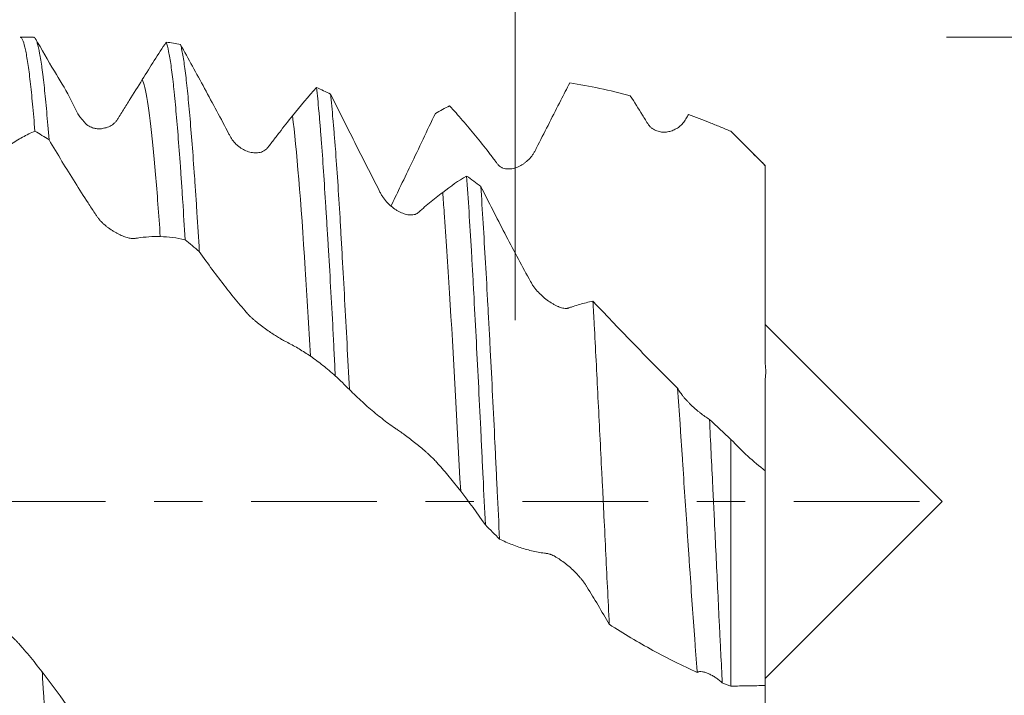
# Model space of a CAD drawing. Units: millimetres. Extents: x -24 to 88, y -82 to 26.
# Drawn here: x 59 to 68, y -2 to 4 of the extents above; entities that cross this region are included whole.
import ezdxf

# ---------------------------------------------------------------- set-up
doc = ezdxf.new("R2010")
doc.units = ezdxf.units.MM
doc.linetypes.add('CENTER', pattern=[47.5, 22, -8.5, 8.5, -8.5])
for name, color, linetype in [('1', 4, 'Continuous'), ('2', 7, 'Continuous'), ('SK2', 7, 'Continuous'), ('SK4', 2, 'CENTER')]:
    doc.layers.add(name, color=color, linetype=linetype)
doc.styles.add('iso_b_vert', font='simplex.shx')
doc.dimstyles.get("Standard").update_dxf_attribs({"dimtxt": 0.18, "dimasz": 0.18, "dimexe": 0.18, "dimexo": 0.0625, "dimgap": 0.09, "dimtad": 1, "dimzin": 0, "dimdsep": 52, "dimtxsty": 'Standard', "dimcen": 0.09, "dimadec": 0, "dimazin": 0, "dimtfac": 1, "dimtdec": 4, "dimtofl": 0, "dimtmove": 0, "dimatfit": 3, "dimfxl": 1, "dimtolj": 1, "dimtzin": 0, "dimarcsym": 0})

# ---------------------------------------------------------------- blocks, each defined once
blk = doc.blocks.new('_U0')
at = {"layer": '2', "lineweight": 13}
for p, q in [((85.5, -4.064208), (85.5, 18.319008)), ((67.5875, 4.064208), (87.5, 4.064208)), ((67.5875, -4.064208), (87.5, -4.064208))]:
    blk.add_line(p, q, dxfattribs=at)
at = {"layer": '2', "lineweight": 18}
for points in [[(85.5, 4.064208), (85.960784, 0.56421), (85.039216, 0.564207)], [(85.5, -4.064208), (85.039216, -0.56421), (85.960784, -0.564207)]]:
    blk.add_solid(points, dxfattribs=at)
at = {"layer": '2', "lineweight": 18, "insert": (84.908886, 14.199208), "char_height": 3, "attachment_point": 7, "rotation": 90, "line_spacing_factor": 1.084337, "style": 'iso_b_vert'}
blk.add_mtext('\\W0.7203;M8', dxfattribs=at)
blk = doc.blocks.new('_U1')
at = {"layer": 'SK2', "lineweight": 13}
for p, q in [((63.81, 1.5875), (63.81, 15.890393)), ((66, 5.651708), (66, 15.890393)), ((73.5, 13.890393), (56.31, 13.890393))]:
    blk.add_line(p, q, dxfattribs=at)
at = {"layer": 'SK2', "lineweight": 18}
for points in [[(63.81, 13.890393), (60.310002, 13.429609), (60.309998, 14.351177)], [(66, 13.890393), (69.499998, 14.351177), (69.500002, 13.429609)]]:
    blk.add_solid(points, dxfattribs=at)
at = {"layer": 'SK2', "lineweight": 18, "attachment_point": 7, "line_spacing_factor": 1.084337, "style": 'iso_b_vert'}
for s, insert, char_height in [('\\W0.6662;2.19', (61.918486, 21.775507), 3), ("\\W0.6844;'E'", (61.944986, 14.673026), 3.5)]:
    blk.add_mtext(s, dxfattribs=dict(at, insert=insert, char_height=char_height))
blk = doc.blocks.new('_U4')
at = {"layer": '2', "lineweight": 13}
for p, q in [((36.25, -1.5875), (36.25, -24.564208)), ((66, -5.651708), (66, -24.564208)), ((66, -22.564208), (36.25, -22.564208))]:
    blk.add_line(p, q, dxfattribs=at)
at = {"layer": '2', "lineweight": 18}
for points in [[(36.25, -22.564208), (39.749998, -22.103425), (39.750002, -23.024992)], [(66, -22.564208), (62.500002, -23.024992), (62.499998, -22.103425)]]:
    blk.add_solid(points, dxfattribs=at)
at = {"layer": '2', "lineweight": 18, "insert": (47.763544, -21.679094), "char_height": 3, "attachment_point": 7, "line_spacing_factor": 1.084337, "style": 'iso_b_vert'}
blk.add_mtext('\\W0.7346;29.8', dxfattribs=at)

msp = doc.modelspace()

# ---------------------------------------------------------------- linework, layer by layer
at = {"layer": '1', "lineweight": 18}
for p, q in [((59.5963, 4.0642), (59.4785, 4.0642)), ((66, 2.9405), (66, 2.9383)), ((67.55, 0), (66, 1.55)), ((66, -1.55), (67.55, 0))]:
    msp.add_line(p, q, dxfattribs=at)
for points, knots in [([(59.4785, 4.0642), (59.4803, 4.0642), (59.4821, 4.0637), (59.4907, 4.0588), (59.4975, 4.0476), (59.511, 4.0112), (59.5179, 3.9859), (59.5316, 3.9213), (59.5386, 3.8819), (59.549, 3.8118), (59.5525, 3.7868), (59.5594, 3.7335), (59.5629, 3.7053), (59.5731, 3.616), (59.5868, 3.4843), (59.6004, 3.3276), (59.6073, 3.2429)], [0, 0, 0, 0, 0.042473, 0.042473, 0.202061, 0.202061, 0.361648, 0.361648, 0.521236, 0.521236, 0.60103, 0.60103, 0.680824, 0.680824, 0.840412, 1, 1, 1, 1]), ([(59.7311, 3.1664), (59.7242, 3.2542), (59.7105, 3.4176), (59.6967, 3.5571), (59.6864, 3.6525), (59.683, 3.6828), (59.6778, 3.7259), (59.6761, 3.7399), (59.6727, 3.7669), (59.671, 3.78), (59.6624, 3.8431), (59.6557, 3.8865), (59.6421, 3.9594), (59.6353, 3.9888), (59.625, 4.0225), (59.6216, 4.032), (59.6165, 4.0436), (59.6148, 4.047), (59.6113, 4.0529), (59.6096, 4.0554), (59.6041, 4.0619), (59.6003, 4.0642), (59.5964, 4.0642)], [0, 0, 0, 0, 0.152549, 0.305098, 0.305098, 0.381373, 0.381373, 0.41951, 0.41951, 0.457647, 0.457647, 0.610196, 0.610196, 0.762745, 0.762745, 0.83902, 0.83902, 0.877157, 0.877157, 0.915294, 0.915294, 1, 1, 1, 1]), ([(60.213, 3.2697), (60.2097, 3.2681), (60.1903, 3.2595), (60.1558, 3.2614), (60.1188, 3.2679), (60.0778, 3.2846), (59.9897, 3.361), (59.9162, 3.5451), (59.7643, 3.7842), (59.6663, 3.9584), (59.6102, 4.0547)], [0, 0, 0, 0, 0.010432, 0.062819, 0.097433, 0.140204, 0.194122, 0.4378, 0.686545, 1, 1, 1, 1]), ([(60.7574, 4.0213), (60.7642, 4.0009), (60.7711, 3.9734), (60.7848, 3.9047), (60.7917, 3.8635), (60.8054, 3.7674), (60.8123, 3.7125), (60.8209, 3.6351), (60.8226, 3.6192), (60.826, 3.5865), (60.8312, 3.5364), (60.8363, 3.483), (60.8465, 3.3718), (60.8532, 3.2919), (60.8668, 3.1207), (60.8737, 3.0293), (60.8824, 2.9079), (60.8842, 2.8832), (60.8876, 2.8331), (60.8894, 2.8077), (60.8946, 2.7305), (60.898, 2.678), (60.9083, 2.5175), (60.915, 2.4064), (60.9218, 2.2913)], [0, 0, 0, 0, 0.125, 0.125, 0.25, 0.25, 0.375, 0.375, 0.40625, 0.40625, 0.4375, 0.5, 0.5, 0.625, 0.625, 0.75, 0.75, 0.78125, 0.78125, 0.8125, 0.8125, 0.875, 0.875, 1, 1, 1, 1]), ([(60.8812, 4.0014), (60.9159, 3.9381), (60.9511, 3.8744), (61.0215, 3.7459), (61.0568, 3.681), (61.1277, 3.5503), (61.1633, 3.4843), (61.2346, 3.3512), (61.2704, 3.284), (61.3106, 3.2078), (61.3151, 3.1993), (61.3244, 3.1828), (61.3294, 3.1746), (61.3453, 3.1516), (61.363, 3.1313), (61.3829, 3.1142), (61.3965, 3.1034), (61.4035, 3.0983), (61.4247, 3.0843), (61.4393, 3.0763), (61.4618, 3.0666), (61.4694, 3.0637), (61.4847, 3.0589), (61.4923, 3.057), (61.5151, 3.0524), (61.5303, 3.051), (61.553, 3.0517), (61.5605, 3.0524), (61.5754, 3.0548), (61.5827, 3.0566), (61.5969, 3.0613), (61.6038, 3.0643), (61.6171, 3.0715), (61.6235, 3.0758), (61.6323, 3.0832), (61.6379, 3.0885), (61.643, 3.0946), (61.6505, 3.1039), (61.6554, 3.1103), (61.6701, 3.1293), (61.6993, 3.1674), (61.728, 3.2052), (61.7855, 3.2798), (61.8239, 3.3281), (61.8619, 3.3754)], [0, 0, 0, 0, 0.125, 0.125, 0.25, 0.25, 0.375, 0.375, 0.5, 0.5, 0.515625, 0.515625, 0.53125, 0.53125, 0.5625, 0.578125, 0.578125, 0.59375, 0.59375, 0.625, 0.625, 0.640625, 0.640625, 0.65625, 0.65625, 0.6875, 0.6875, 0.703125, 0.703125, 0.71875, 0.71875, 0.734375, 0.734375, 0.75, 0.75, 0.757812, 0.765625, 0.765625, 0.78125, 0.78125, 0.8125, 0.875, 0.875, 1, 1, 1, 1]), ([(61.0461, 2.1872), (61.0395, 2.3046), (61.0326, 2.4185), (61.0239, 2.5562), (61.0221, 2.5836), (61.0186, 2.6377), (61.0133, 2.7177), (61.008, 2.7946), (60.9974, 2.9444), (60.9904, 3.0387), (60.9765, 3.2165), (60.9696, 3.3), (60.9593, 3.417), (60.9559, 3.4546), (60.9492, 3.5269), (60.9458, 3.5613), (60.9358, 3.6595), (60.9292, 3.7181), (60.916, 3.8222), (60.9093, 3.8675), (60.8989, 3.9254), (60.8954, 3.943), (60.8883, 3.9748), (60.8847, 3.989), (60.8812, 4.0014)], [0, 0, 0, 0, 0.125, 0.125, 0.15625, 0.15625, 0.1875, 0.25, 0.25, 0.375, 0.375, 0.5, 0.5, 0.5625, 0.5625, 0.625, 0.625, 0.75, 0.75, 0.875, 0.875, 0.9375, 0.9375, 1, 1, 1, 1]), ([(60.2122, 3.2675), (60.2186, 3.2687), (60.225, 3.2702), (60.2464, 3.2765), (60.2615, 3.2828), (60.2827, 3.2956), (60.2896, 3.3005), (60.3029, 3.3114), (60.3093, 3.3174), (60.318, 3.3274), (60.3208, 3.3309), (60.3262, 3.3381), (60.3287, 3.3419), (60.3362, 3.3535), (60.3411, 3.3613), (60.3558, 3.3847), (60.3849, 3.4316), (60.4137, 3.4785), (60.4711, 3.5716), (60.5094, 3.6328), (60.5474, 3.6933)], [0, 0, 0, 0, 0.040538, 0.040538, 0.136484, 0.136484, 0.184457, 0.184457, 0.23243, 0.23243, 0.256417, 0.256417, 0.280403, 0.280403, 0.328376, 0.328376, 0.424323, 0.616215, 0.616215, 1, 1, 1, 1]), ([(62.0722, 3.6241), (62.0792, 3.561), (62.0861, 3.4914), (62.0948, 3.3962), (62.0965, 3.3767), (62.1, 3.3369), (62.1017, 3.3166), (62.1068, 3.2547), (62.1102, 3.2122), (62.1203, 3.0806), (62.1336, 2.8948), (62.1468, 2.6886), (62.157, 2.5263), (62.1604, 2.4708), (62.1656, 2.3857), (62.1673, 2.357), (62.1708, 2.2992), (62.1726, 2.2701), (62.1814, 2.1236), (62.1886, 2.0032), (62.2027, 1.756), (62.2095, 1.6293), (62.2196, 1.4344), (62.2229, 1.3687), (62.2279, 1.2688), (62.2296, 1.2353), (62.233, 1.1679), (62.2347, 1.134), (62.2364, 1.1001)], [0, 0, 0, 0, 0.125, 0.125, 0.15625, 0.15625, 0.1875, 0.1875, 0.25, 0.25, 0.375, 0.5, 0.5, 0.5625, 0.5625, 0.59375, 0.59375, 0.625, 0.625, 0.75, 0.75, 0.875, 0.875, 0.9375, 0.9375, 0.96875, 0.96875, 1, 1, 1, 1]), ([(62.3602, 0.9798), (62.3532, 1.1165), (62.3463, 1.2505), (62.3324, 1.513), (62.3255, 1.6415), (62.3117, 1.893), (62.3048, 2.0161), (62.2962, 2.1663), (62.2945, 2.1962), (62.2911, 2.2552), (62.2861, 2.3427), (62.2811, 2.4275), (62.2712, 2.5935), (62.2646, 2.6994), (62.2511, 2.9016), (62.2442, 2.9979), (62.2355, 3.1122), (62.2337, 3.1347), (62.2302, 3.1792), (62.2284, 3.2011), (62.2231, 3.2656), (62.2196, 3.3069), (62.2091, 3.4261), (62.2021, 3.4993), (62.1952, 3.5661)], [0, 0, 0, 0, 0.125, 0.125, 0.25, 0.25, 0.375, 0.375, 0.40625, 0.40625, 0.4375, 0.5, 0.5, 0.625, 0.625, 0.75, 0.75, 0.78125, 0.78125, 0.8125, 0.8125, 0.875, 0.875, 1, 1, 1, 1]), ([(62.1952, 3.5661), (62.23, 3.4959), (62.2651, 3.4255), (62.3356, 3.2847), (62.371, 3.2143), (62.4421, 3.0732), (62.4778, 3.0026), (62.5493, 2.8616), (62.5851, 2.7911), (62.6255, 2.7119), (62.6299, 2.7031), (62.6394, 2.6857), (62.6444, 2.6771), (62.6603, 2.6523), (62.6722, 2.6372), (62.6914, 2.6161), (62.698, 2.6093), (62.7117, 2.5962), (62.7187, 2.59), (62.74, 2.5721), (62.7546, 2.5613), (62.7771, 2.5471), (62.7847, 2.5426), (62.8, 2.5345), (62.8076, 2.5308), (62.8305, 2.5211), (62.8456, 2.5161), (62.8682, 2.5109), (62.8758, 2.5096), (62.8907, 2.508), (62.8979, 2.5077), (62.9121, 2.5082), (62.9189, 2.509), (62.9322, 2.512), (62.9386, 2.5141), (62.9473, 2.5183), (62.9501, 2.5199), (62.9554, 2.5235), (62.958, 2.5255), (62.9655, 2.5316), (62.9703, 2.5359), (62.985, 2.5485), (63.0141, 2.5736), (63.0428, 2.5984), (63.1002, 2.6466), (63.1385, 2.6768), (63.1765, 2.7057)], [0, 0, 0, 0, 0.125, 0.125, 0.25, 0.25, 0.375, 0.375, 0.5, 0.5, 0.515625, 0.515625, 0.53125, 0.53125, 0.5625, 0.5625, 0.578125, 0.578125, 0.59375, 0.59375, 0.625, 0.625, 0.640625, 0.640625, 0.65625, 0.65625, 0.6875, 0.6875, 0.703125, 0.703125, 0.71875, 0.71875, 0.734375, 0.734375, 0.75, 0.75, 0.757813, 0.757813, 0.765625, 0.765625, 0.78125, 0.78125, 0.8125, 0.875, 0.875, 1, 1, 1, 1]), ([(65.3283, 3.3876), (65.3205, 3.3745), (65.3128, 3.3615), (65.301, 3.3419), (65.2971, 3.3354), (65.2887, 3.3229), (65.2842, 3.317), (65.2746, 3.3057), (65.2695, 3.3004), (65.2591, 3.2904), (65.2537, 3.2857), (65.2371, 3.2725), (65.2253, 3.265), (65.2068, 3.2553), (65.2004, 3.2523), (65.1876, 3.247), (65.1812, 3.2446), (65.1615, 3.2384), (65.1481, 3.2355), (65.1275, 3.2332), (65.1205, 3.2329), (65.1066, 3.2329), (65.0996, 3.2333), (65.0787, 3.2357), (65.0649, 3.2388), (65.0443, 3.2461), (65.0375, 3.249), (65.0243, 3.2557), (65.0179, 3.2595), (65.0054, 3.2685), (64.9994, 3.2736), (64.9882, 3.2849), (64.983, 3.2911), (64.9734, 3.3044), (64.9689, 3.3115), (64.96, 3.3258), (64.9557, 3.333), (64.9424, 3.3544), (64.9336, 3.3687), (64.8896, 3.4396), (64.8543, 3.4957), (64.819, 3.551)], [0, 0, 0, 0, 0.0625, 0.0625, 0.09375, 0.09375, 0.125, 0.125, 0.15625, 0.15625, 0.1875, 0.1875, 0.25, 0.25, 0.28125, 0.28125, 0.3125, 0.3125, 0.375, 0.375, 0.40625, 0.40625, 0.4375, 0.4375, 0.5, 0.5, 0.53125, 0.53125, 0.5625, 0.5625, 0.59375, 0.59375, 0.625, 0.625, 0.65625, 0.65625, 0.6875, 0.6875, 0.75, 0.75, 1, 1, 1, 1]), ([(64.2104, 3.512), (64.1773, 3.4474), (64.1441, 3.3824), (64.0777, 3.2514), (64.0445, 3.1854), (64.0065, 3.1111), (64.0023, 3.1029), (63.9938, 3.0864), (63.9895, 3.0781), (63.9809, 3.0617), (63.9764, 3.0537), (63.9666, 3.0382), (63.9613, 3.0307), (63.9448, 3.0094), (63.9329, 2.9964), (63.914, 2.9789), (63.9075, 2.9733), (63.8942, 2.9628), (63.8873, 2.9578), (63.8664, 2.9439), (63.8522, 2.9359), (63.8302, 2.926), (63.8229, 2.9231), (63.8079, 2.9181), (63.8002, 2.9161), (63.7775, 2.9113), (63.7624, 2.9098), (63.7399, 2.9106), (63.7324, 2.9114), (63.7178, 2.914), (63.7106, 2.9159), (63.7002, 2.9198), (63.6968, 2.9213), (63.6901, 2.9246), (63.6868, 2.9265), (63.6773, 2.9327), (63.6715, 2.9376), (63.6608, 2.9488), (63.6559, 2.955), (63.6462, 2.9677), (63.6415, 2.9741), (63.6176, 3.006), (63.5984, 3.0311), (63.5409, 3.1053), (63.5026, 3.1534), (63.4261, 3.2467), (63.388, 3.2919), (63.3121, 3.3798), (63.2743, 3.4223), (63.2368, 3.464)], [0, 0, 0, 0, 0.125, 0.125, 0.25, 0.25, 0.265625, 0.265625, 0.28125, 0.28125, 0.296875, 0.296875, 0.3125, 0.3125, 0.34375, 0.34375, 0.359375, 0.359375, 0.375, 0.375, 0.40625, 0.40625, 0.421875, 0.421875, 0.4375, 0.4375, 0.46875, 0.46875, 0.484375, 0.484375, 0.5, 0.5, 0.507812, 0.507812, 0.515625, 0.515625, 0.53125, 0.53125, 0.546875, 0.546875, 0.5625, 0.5625, 0.625, 0.625, 0.75, 0.75, 0.875, 0.875, 1, 1, 1, 1]), ([(63.113, 3.3973), (63.0767, 3.3219), (63.0406, 3.246), (62.9683, 3.0942), (62.9322, 3.0182), (62.8957, 2.9422)], [0, 0, 0, 0, 0.5, 0.5, 1, 1, 1, 1]), ([(65.7, 3.2401), (65.6688, 3.2533), (65.6375, 3.2664), (65.5752, 3.292), (65.5442, 3.3046), (65.4513, 3.3415), (65.3896, 3.365), (65.3283, 3.3876)], [0, 0, 0, 0, 0.25, 0.25, 0.5, 0.5, 1, 1, 1, 1]), ([(59.6073, 3.2429), (59.571, 3.2267), (59.5349, 3.2085), (59.4626, 3.1685), (59.4264, 3.1466), (59.39, 3.1233)], [0, 0, 0, 0, 0.5, 0.5, 1, 1, 1, 1]), ([(66, 2.9383), (65.9507, 2.9887), (65.9011, 3.039), (65.8011, 3.1396), (65.7507, 3.1898), (65.7, 3.2401)], [0, 0, 0, 0, 0.5, 0.5, 1, 1, 1, 1]), ([(60.7046, 2.3184), (60.6716, 2.3193), (60.6383, 2.3187), (60.5718, 2.3144), (60.5386, 2.3105), (60.5006, 2.3052), (60.4963, 2.3046), (60.4878, 2.3034), (60.4836, 2.3027), (60.4749, 2.3016), (60.4704, 2.3012), (60.4605, 2.3013), (60.4552, 2.3018), (60.4386, 2.304), (60.4208, 2.308), (60.4012, 2.3145), (60.3879, 2.3193), (60.381, 2.3219), (60.3601, 2.3305), (60.3458, 2.3371), (60.3239, 2.3485), (60.3165, 2.3525), (60.3015, 2.3611), (60.2939, 2.3657), (60.2711, 2.3802), (60.2561, 2.3907), (60.2336, 2.4079), (60.2262, 2.414), (60.2116, 2.4264), (60.2044, 2.4328), (60.1941, 2.4428), (60.1907, 2.4462), (60.184, 2.453), (60.1807, 2.4566), (60.1713, 2.4671), (60.1655, 2.4742), (60.1548, 2.4886), (60.1499, 2.4958), (60.1403, 2.5103), (60.1355, 2.5175), (60.1116, 2.5538), (60.0925, 2.5831), (60.035, 2.6717), (59.9967, 2.7318), (59.9203, 2.8534), (59.8823, 2.9149), (59.8064, 3.0396), (59.7685, 3.1026), (59.7311, 3.1664)], [0, 0, 0, 0, 0.125, 0.125, 0.25, 0.25, 0.265625, 0.265625, 0.28125, 0.28125, 0.296875, 0.296875, 0.3125, 0.3125, 0.34375, 0.359375, 0.359375, 0.375, 0.375, 0.40625, 0.40625, 0.421875, 0.421875, 0.4375, 0.4375, 0.46875, 0.46875, 0.484375, 0.484375, 0.5, 0.5, 0.507813, 0.507813, 0.515625, 0.515625, 0.53125, 0.53125, 0.546875, 0.546875, 0.5625, 0.5625, 0.625, 0.625, 0.75, 0.75, 0.875, 0.875, 1, 1, 1, 1]), ([(62.8957, 2.9422), (62.8636, 2.8752), (62.8314, 2.8083), (62.7741, 2.6896), (62.7492, 2.6379), (62.724, 2.5862)], [0, 0, 0, 0, 0.563975, 0.563975, 1, 1, 1, 1]), ([(66, 1.2034), (66, 1.2614), (66, 1.3211), (66, 1.4437), (66, 1.5695), (66, 1.7017), (66, 1.8032), (66, 1.8375), (66, 1.8894), (66, 1.9068), (66, 1.942), (66, 1.9598), (66, 2.0496), (66, 2.1245), (66, 2.2411), (66, 2.2807), (66, 2.3614), (66, 2.402), (66, 2.5242), (66, 2.6063), (66, 2.7304), (66, 2.772), (66, 2.8345), (66, 2.8555), (66, 2.897), (66, 2.9177), (66, 2.9383)], [0, 0, 0, 0, 0.125, 0.125, 0.25, 0.375, 0.375, 0.4375, 0.4375, 0.46875, 0.46875, 0.5, 0.5, 0.625, 0.625, 0.6875, 0.6875, 0.75, 0.75, 0.875, 0.875, 0.9375, 0.9375, 0.96875, 0.96875, 1, 1, 1, 1]), ([(63.3859, 2.8489), (63.3928, 2.7487), (63.3999, 2.644), (63.414, 2.4259), (63.421, 2.3124), (63.4314, 2.1355), (63.4348, 2.0754), (63.4416, 1.953), (63.4451, 1.8905), (63.4553, 1.7016), (63.462, 1.5733), (63.4755, 1.3121), (63.4822, 1.1793), (63.4958, 0.9091), (63.5026, 0.7717), (63.5112, 0.597), (63.5129, 0.562), (63.5164, 0.492), (63.5215, 0.3872), (63.5266, 0.2824), (63.5369, 0.0728), (63.5438, -0.0667), (63.5507, -0.2062)], [0, 0, 0, 0, 0.125, 0.125, 0.25, 0.25, 0.3125, 0.3125, 0.375, 0.375, 0.5, 0.5, 0.625, 0.625, 0.75, 0.75, 0.78125, 0.78125, 0.8125, 0.875, 0.875, 1, 1, 1, 1]), ([(63.5103, 2.7585), (63.5448, 2.6893), (63.5796, 2.6204), (63.6496, 2.4835), (63.6847, 2.4154), (63.7551, 2.2803), (63.7904, 2.2133), (63.8612, 2.0803), (63.8967, 2.0143), (63.9411, 1.9327), (63.9498, 1.9163), (63.9652, 1.8922), (63.9707, 1.8842), (63.9825, 1.8684), (63.9887, 1.8606), (64.0079, 1.8381), (64.0214, 1.8238), (64.0498, 1.7966), (64.0647, 1.7836), (64.0947, 1.7597), (64.11, 1.7488), (64.1332, 1.734), (64.1411, 1.7294), (64.1566, 1.7207), (64.1643, 1.7167), (64.1796, 1.7094), (64.1871, 1.706), (64.2021, 1.7001), (64.2096, 1.6975), (64.2241, 1.6934), (64.231, 1.6918), (64.2445, 1.6897), (64.251, 1.6892), (64.2601, 1.6895), (64.263, 1.6898), (64.2685, 1.6907), (64.2711, 1.6913), (64.2762, 1.6928), (64.2787, 1.6936), (64.2836, 1.6953), (64.2959, 1.6993), (64.3277, 1.7097), (64.3566, 1.7188), (64.4143, 1.7355), (64.4528, 1.7446), (64.4911, 1.752)], [0, 0, 0, 0, 0.125, 0.125, 0.25, 0.25, 0.375, 0.375, 0.5, 0.5, 0.53125, 0.53125, 0.546875, 0.546875, 0.5625, 0.5625, 0.59375, 0.59375, 0.625, 0.625, 0.65625, 0.65625, 0.671875, 0.671875, 0.6875, 0.6875, 0.703125, 0.703125, 0.71875, 0.71875, 0.734375, 0.734375, 0.75, 0.75, 0.757812, 0.757812, 0.765625, 0.765625, 0.773437, 0.773437, 0.78125, 0.8125, 0.875, 0.875, 1, 1, 1, 1]), ([(63.6743, -0.3301), (63.6675, -0.1911), (63.6607, -0.0515), (63.6507, 0.1588), (63.6473, 0.2291), (63.6423, 0.3347), (63.6406, 0.3699), (63.6373, 0.4402), (63.6356, 0.4752), (63.6272, 0.6496), (63.6205, 0.7873), (63.6068, 1.059), (63.5999, 1.193), (63.5896, 1.3914), (63.5861, 1.457), (63.5809, 1.5548), (63.5791, 1.5873), (63.5756, 1.652), (63.5739, 1.6843), (63.5651, 1.8443), (63.5582, 1.9681), (63.5444, 2.2078), (63.5376, 2.3236), (63.5239, 2.5471), (63.5171, 2.6549), (63.5103, 2.7585)], [0, 0, 0, 0, 0.125, 0.125, 0.1875, 0.1875, 0.21875, 0.21875, 0.25, 0.25, 0.375, 0.375, 0.5, 0.5, 0.5625, 0.5625, 0.59375, 0.59375, 0.625, 0.625, 0.75, 0.75, 0.875, 0.875, 1, 1, 1, 1]), ([(62.0192, 1.271), (61.9864, 1.2936), (61.9534, 1.3149), (61.8874, 1.3545), (61.8544, 1.3727), (61.8167, 1.3922), (61.8125, 1.3944), (61.804, 1.3986), (61.7998, 1.4007), (61.7913, 1.405), (61.7869, 1.4073), (61.7773, 1.4124), (61.7722, 1.4153), (61.756, 1.4246), (61.7439, 1.4319), (61.7187, 1.4477), (61.7054, 1.4563), (61.6777, 1.4746), (61.6632, 1.4845), (61.6339, 1.5049), (61.6191, 1.5156), (61.5965, 1.5324), (61.5889, 1.5381), (61.5737, 1.5498), (61.5661, 1.5558), (61.551, 1.5678), (61.5436, 1.5739), (61.529, 1.5862), (61.5217, 1.5924), (61.5076, 1.6048), (61.5009, 1.611), (61.4914, 1.6201), (61.4883, 1.6231), (61.4823, 1.6291), (61.4794, 1.6321), (61.4711, 1.6409), (61.4661, 1.6465), (61.4564, 1.6576), (61.4516, 1.6631), (61.4277, 1.6909), (61.4084, 1.7136), (61.3508, 1.7827), (61.3124, 1.8302), (61.2358, 1.9279), (61.1977, 1.978), (61.1216, 2.0808), (61.0837, 2.1334), (61.0461, 2.1872)], [0, 0, 0, 0, 0.125, 0.125, 0.25, 0.25, 0.265625, 0.265625, 0.28125, 0.28125, 0.296875, 0.296875, 0.3125, 0.3125, 0.34375, 0.34375, 0.375, 0.375, 0.40625, 0.40625, 0.4375, 0.4375, 0.453125, 0.453125, 0.46875, 0.46875, 0.484375, 0.484375, 0.5, 0.5, 0.515625, 0.515625, 0.523437, 0.523437, 0.53125, 0.53125, 0.546875, 0.546875, 0.5625, 0.5625, 0.625, 0.625, 0.75, 0.75, 0.875, 0.875, 1, 1, 1, 1]), ([(64.4923, 1.7523), (64.5227, 1.7202), (64.5532, 1.688), (64.6144, 1.6236), (64.6451, 1.5914), (64.7372, 1.4951), (64.7987, 1.4311), (64.9837, 1.2405), (65.1076, 1.1148), (65.2324, 0.9907)], [0, 0, 0, 0, 0.125, 0.125, 0.25, 0.25, 0.5, 0.5, 1, 1, 1, 1]), ([(64.5033, 1.548), (64.5087, 1.4449), (64.5141, 1.3399), (64.525, 1.1262), (64.5304, 1.0184), (64.5413, 0.8014), (64.5469, 0.6921), (64.5581, 0.472), (64.5638, 0.3611), (64.5723, 0.1935), (64.5752, 0.1375), (64.5808, 0.0249), (64.5836, -0.0317), (64.592, -0.2004), (64.5974, -0.312), (64.6082, -0.5334), (64.6135, -0.6433), (64.6241, -0.8611), (64.6295, -0.9691), (64.6349, -1.0762)], [0, 0, 0, 0, 0.125, 0.125, 0.25, 0.25, 0.375, 0.375, 0.5, 0.5, 0.5625, 0.5625, 0.625, 0.625, 0.75, 0.75, 0.875, 0.875, 1, 1, 1, 1]), ([(62.2364, 1.1001), (62.2001, 1.1322), (62.164, 1.1624), (62.0917, 1.2192), (62.0556, 1.2459), (62.0192, 1.271)], [0, 0, 0, 0, 0.5, 0.5, 1, 1, 1, 1]), ([(66, 0.2662), (66, 0.2664), (66, 0.2692), (66, 0.2768), (66, 0.2793), (66, 0.2851), (66, 0.2884), (66, 0.2995), (66, 0.3083), (66, 0.3395), (66, 0.3662), (66, 0.407), (66, 0.4155), (66, 0.4332), (66, 0.4423), (66, 0.4698), (66, 0.4887), (66, 0.5859), (66, 0.6719), (66, 0.8598), (66, 0.9617), (66, 1.0718)], [0, 0, 0, 0, 0.085154, 0.085154, 0.117827, 0.117827, 0.1505, 0.1505, 0.215846, 0.215846, 0.346539, 0.346539, 0.379212, 0.379212, 0.411885, 0.411885, 0.477231, 0.477231, 0.738615, 0.738615, 1, 1, 1, 1]), ([(63.334, 0.0902), (63.3009, 0.1326), (63.2677, 0.1739), (63.2013, 0.2538), (63.1681, 0.2925), (63.1301, 0.3349), (63.1259, 0.3396), (63.1174, 0.349), (63.1131, 0.3537), (63.1045, 0.3631), (63.1, 0.3678), (63.0902, 0.3779), (63.0848, 0.3832), (63.0683, 0.3991), (63.0565, 0.4101), (63.0376, 0.4271), (63.0311, 0.4328), (63.0177, 0.4444), (63.0109, 0.4503), (62.99, 0.468), (62.9758, 0.4798), (62.9539, 0.4976), (62.9465, 0.5035), (62.9315, 0.5154), (62.9239, 0.5214), (62.9012, 0.5391), (62.8861, 0.5507), (62.8637, 0.5676), (62.8562, 0.5732), (62.8415, 0.5841), (62.8344, 0.5894), (62.824, 0.597), (62.8206, 0.5995), (62.8139, 0.6043), (62.8106, 0.6066), (62.8011, 0.6134), (62.7953, 0.6175), (62.7845, 0.6248), (62.7796, 0.6281), (62.7699, 0.6346), (62.7652, 0.6378), (62.7413, 0.6541), (62.7221, 0.6676), (62.6646, 0.7096), (62.6262, 0.7395), (62.5497, 0.8026), (62.5116, 0.8358), (62.4356, 0.9055), (62.3977, 0.942), (62.3602, 0.9798)], [0, 0, 0, 0, 0.125, 0.125, 0.25, 0.25, 0.265625, 0.265625, 0.28125, 0.28125, 0.296875, 0.296875, 0.3125, 0.3125, 0.34375, 0.34375, 0.359375, 0.359375, 0.375, 0.375, 0.40625, 0.40625, 0.421875, 0.421875, 0.4375, 0.4375, 0.46875, 0.46875, 0.484375, 0.484375, 0.5, 0.5, 0.507813, 0.507813, 0.515625, 0.515625, 0.53125, 0.53125, 0.546875, 0.546875, 0.5625, 0.5625, 0.625, 0.625, 0.75, 0.75, 0.875, 0.875, 1, 1, 1, 1]), ([(65.4042, -1.497), (65.4006, -1.4492), (65.397, -1.4009), (65.3898, -1.3036), (65.3862, -1.2546), (65.3754, -1.1062), (65.3682, -1.0058), (65.3539, -0.8017), (65.3467, -0.6981), (65.3359, -0.5402), (65.3323, -0.4871), (65.3251, -0.3811), (65.3215, -0.3281), (65.3108, -0.1691), (65.3037, -0.0631), (65.2897, 0.1489), (65.2827, 0.2549), (65.2721, 0.4139), (65.2685, 0.4669), (65.2631, 0.5463), (65.2613, 0.5728), (65.2577, 0.6258), (65.2558, 0.6523), (65.2468, 0.7841), (65.2396, 0.8881), (65.2324, 0.9907)], [0, 0, 0, 0, 0.0625, 0.0625, 0.125, 0.125, 0.25, 0.25, 0.375, 0.375, 0.4375, 0.4375, 0.5, 0.5, 0.625, 0.625, 0.75, 0.75, 0.8125, 0.8125, 0.84375, 0.84375, 0.875, 0.875, 1, 1, 1, 1]), ([(65.2324, 0.9907), (65.2364, 0.9846), (65.2404, 0.9785), (65.2484, 0.9663), (65.2524, 0.9602), (65.2605, 0.9481), (65.2647, 0.942), (65.2735, 0.9296), (65.2782, 0.9234), (65.2929, 0.9048), (65.3037, 0.8924), (65.3209, 0.8739), (65.3268, 0.8678), (65.339, 0.8555), (65.3453, 0.8494), (65.3642, 0.8313), (65.3771, 0.8195), (65.397, 0.8024), (65.4037, 0.7967), (65.4173, 0.7856), (65.4241, 0.7801), (65.4446, 0.7641), (65.4582, 0.7541), (65.4853, 0.7352), (65.4988, 0.7263), (65.5121, 0.7181)], [0, 0, 0, 0, 0.0625, 0.0625, 0.125, 0.125, 0.1875, 0.1875, 0.25, 0.25, 0.375, 0.375, 0.4375, 0.4375, 0.5, 0.5, 0.625, 0.625, 0.6875, 0.6875, 0.75, 0.75, 0.875, 0.875, 1, 1, 1, 1]), ([(65.5121, 0.7181), (65.5168, 0.6213), (65.5214, 0.5239), (65.531, 0.3277), (65.5358, 0.2289), (65.5432, 0.0796), (65.5456, 0.0297), (65.5505, -0.0706), (65.5529, -0.1206), (65.56, -0.2699), (65.5694, -0.4672), (65.5786, -0.6613), (65.5877, -0.8537), (65.5923, -0.949), (65.5991, -1.0908), (65.6014, -1.1379), (65.6059, -1.2311), (65.6082, -1.2772), (65.6151, -1.4137), (65.6197, -1.5026), (65.6242, -1.5895)], [0, 0, 0, 0, 0.125, 0.125, 0.25, 0.25, 0.3125, 0.3125, 0.375, 0.375, 0.5, 0.625, 0.625, 0.75, 0.75, 0.8125, 0.8125, 0.875, 0.875, 1, 1, 1, 1]), ([(65.7, -1.6187), (65.7, -1.3731), (65.7, -0.8456), (65.7, -0.0975), (65.7, 0.3643), (65.7, 0.5433)], [0, 0, 0, 0, 0.377998, 0.754853, 1, 1, 1, 1]), ([(65.7, 0.5433), (65.7482, 0.4916), (65.7972, 0.4426), (65.8972, 0.3505), (65.9481, 0.3076), (66, 0.2682)], [0, 0, 0, 0, 0.5, 0.5, 1, 1, 1, 1]), ([(66, 0.2682), (66, 0.1791), (66, -0.1645), (66, -0.8106), (66, -1.3387), (66, -1.6023), (66, -1.6129)], [0, 0, 0, 0, 0.137, 0.525229, 0.980713, 1, 1, 1, 1]), ([(64.6349, -1.0762), (64.6024, -1.0199), (64.5697, -0.9643), (64.5045, -0.855), (64.4719, -0.8013), (64.4344, -0.7417), (64.4302, -0.735), (64.4218, -0.7218), (64.4175, -0.7152), (64.4082, -0.7018), (64.4032, -0.695), (64.3926, -0.6814), (64.3871, -0.6746), (64.3699, -0.6544), (64.3577, -0.6411), (64.3319, -0.6148), (64.3183, -0.6017), (64.2905, -0.5764), (64.2763, -0.5642), (64.2471, -0.5408), (64.232, -0.5294), (64.2023, -0.5086), (64.1875, -0.4989), (64.1656, -0.4858), (64.1583, -0.4817), (64.1443, -0.4743), (64.1375, -0.471), (64.1277, -0.4666), (64.1244, -0.4653), (64.1182, -0.463), (64.1152, -0.4619), (64.1067, -0.4593), (64.1014, -0.4581), (64.0916, -0.4565), (64.0869, -0.456), (64.0775, -0.4549), (64.0539, -0.4518), (64.0304, -0.448), (63.9738, -0.4372), (63.936, -0.4281), (63.8607, -0.4061), (63.8232, -0.3933), (63.7485, -0.3642), (63.7112, -0.3478), (63.6743, -0.3301)], [0, 0, 0, 0, 0.125, 0.125, 0.25, 0.25, 0.265625, 0.265625, 0.28125, 0.28125, 0.296875, 0.296875, 0.3125, 0.3125, 0.34375, 0.34375, 0.375, 0.375, 0.40625, 0.40625, 0.4375, 0.4375, 0.46875, 0.46875, 0.484375, 0.484375, 0.5, 0.5, 0.507813, 0.507813, 0.515625, 0.515625, 0.53125, 0.53125, 0.546875, 0.546875, 0.5625, 0.625, 0.625, 0.75, 0.75, 0.875, 0.875, 1, 1, 1, 1]), ([(58.69, -0.6395), (58.7246, -0.6726), (58.7595, -0.7044), (58.8296, -0.7653), (58.8648, -0.7943), (58.9354, -0.8493), (58.9707, -0.8752), (59.0416, -0.924), (59.0772, -0.9469), (59.1216, -0.9733), (59.1303, -0.9783), (59.1458, -0.9879), (59.1513, -0.9914), (59.1631, -0.9992), (59.1693, -1.0033), (59.1884, -1.0162), (59.2019, -1.0256), (59.2232, -1.0406), (59.2305, -1.0458), (59.2452, -1.0564), (59.2526, -1.0618), (59.2751, -1.0783), (59.2903, -1.0898), (59.3136, -1.1077), (59.3214, -1.1139), (59.3369, -1.1262), (59.3447, -1.1324), (59.3599, -1.1449), (59.3675, -1.1512), (59.3825, -1.1639), (59.39, -1.1703), (59.4045, -1.1831), (59.4115, -1.1895), (59.4216, -1.1989), (59.4249, -1.202), (59.4313, -1.2083), (59.4345, -1.2114), (59.4406, -1.2175), (59.4435, -1.2204), (59.4489, -1.2262), (59.4515, -1.229), (59.4566, -1.2346), (59.4591, -1.2374), (59.464, -1.2429), (59.4763, -1.2568), (59.508, -1.293), (59.5369, -1.3271), (59.5945, -1.3963), (59.633, -1.444), (59.6711, -1.4929)], [0, 0, 0, 0, 0.125, 0.125, 0.25, 0.25, 0.375, 0.375, 0.5, 0.5, 0.53125, 0.53125, 0.546875, 0.546875, 0.5625, 0.5625, 0.59375, 0.59375, 0.609375, 0.609375, 0.625, 0.625, 0.65625, 0.65625, 0.671875, 0.671875, 0.6875, 0.6875, 0.703125, 0.703125, 0.71875, 0.71875, 0.734375, 0.734375, 0.742188, 0.742188, 0.75, 0.75, 0.757813, 0.757813, 0.765625, 0.765625, 0.773438, 0.773438, 0.78125, 0.8125, 0.875, 0.875, 1, 1, 1, 1]), ([(65.4042, -1.497), (65.3388, -1.4678), (65.2738, -1.4371), (65.1444, -1.3727), (65.0157, -1.3054), (64.888, -1.2322), (64.7609, -1.1562), (64.6977, -1.1168), (64.6349, -1.0762)], [0, 0, 0, 0, 0.25, 0.25, 0.5, 0.75, 0.75, 1, 1, 1, 1]), ([(65.6242, -1.5895), (65.6149, -1.5811), (65.6054, -1.573), (65.5862, -1.5577), (65.5765, -1.5505), (65.5569, -1.5371), (65.547, -1.5309), (65.5272, -1.5195), (65.5171, -1.5142), (65.4972, -1.505), (65.4874, -1.5011), (65.4681, -1.4947), (65.4586, -1.4922), (65.4408, -1.4896), (65.4325, -1.4894), (65.421, -1.4912), (65.4174, -1.4921), (65.4106, -1.4943), (65.4074, -1.4956), (65.4042, -1.497)], [0, 0, 0, 0, 0.125, 0.125, 0.25, 0.25, 0.375, 0.375, 0.5, 0.5, 0.625, 0.625, 0.75, 0.75, 0.875, 0.875, 0.9375, 0.9375, 1, 1, 1, 1]), ([(66, -2.6429), (66, -2.568), (66, -2.497), (66, -2.3624), (66, -2.2988), (66, -2.2241), (66, -2.2094), (66, -2.1805), (66, -2.1663), (66, -2.1247), (66, -2.0984), (66, -2.0608), (66, -2.0487), (66, -2.0249), (66, -2.0132), (66, -1.9783), (66, -1.9557), (66, -1.8891), (66, -1.8468), (66, -1.7665), (66, -1.7284), (66, -1.6206), (66, -1.5584), (66, -1.5056)], [0, 0, 0, 0, 0.125, 0.125, 0.25, 0.25, 0.28125, 0.28125, 0.3125, 0.3125, 0.375, 0.375, 0.40625, 0.40625, 0.4375, 0.4375, 0.5, 0.5, 0.625, 0.625, 0.75, 0.75, 1, 1, 1, 1]), ([(66, -1.6129), (65.9507, -1.6131), (65.9011, -1.6135), (65.8011, -1.6153), (65.7507, -1.6166), (65.7, -1.6187)], [0, 0, 0, 0, 0.5, 0.5, 1, 1, 1, 1])]:
    msp.add_open_spline(points, degree=3, knots=knots, dxfattribs=at)
for points, degree in [([(60.5474, 3.6933), (60.6179, 3.8057), (60.6873, 3.9157), (60.7574, 4.0213)], 3), ([(60.8812, 4.0014), (60.8399, 4.0086), (60.7986, 4.0153), (60.7574, 4.0213)], 3), ([(61.8619, 3.3754), (61.9325, 3.4629), (62.002, 3.5467), (62.0722, 3.6241)], 3), ([(62.1952, 3.5661), (62.1543, 3.586), (62.1132, 3.6054), (62.0722, 3.6241)], 3), ([(64.2884, 3.6645), (64.2625, 3.6139), (64.2365, 3.5631), (64.2104, 3.512)], 3), ([(64.819, 3.551), (64.6392, 3.5999), (64.4627, 3.6378), (64.2884, 3.6645)], 3), ([(63.113, 3.3973), (63.1542, 3.4201), (63.1954, 3.4423), (63.2368, 3.464)], 3), ([(65.3159, 3.3629), (65.32, 3.3738), (65.3241, 3.382), (65.3283, 3.3876)], 3), ([(59.6073, 3.2429), (59.6486, 3.2179), (59.6898, 3.1924), (59.7311, 3.1664)], 3), ([(66, 2.9405), (65.798, 3.1425)], 1), ([(63.1765, 2.7057), (63.2468, 2.7592), (63.316, 2.8078), (63.3859, 2.8489)], 3), ([(63.5103, 2.7585), (63.4688, 2.7891), (63.4273, 2.8193), (63.3859, 2.8489)], 3), ([(60.9218, 2.2913), (60.8493, 2.3082), (60.7775, 2.3167), (60.7046, 2.3184)], 3), ([(60.9218, 2.2913), (60.9632, 2.257), (61.0047, 2.2222), (61.0461, 2.1872)], 3), ([(64.4911, 1.752), (64.4915, 1.7521), (64.4919, 1.7522), (64.4923, 1.7523)], 3), ([(64.4923, 1.7523), (64.496, 1.6852), (64.4996, 1.6171), (64.5033, 1.548)], 3), ([(66, 1.2034), (66.0053, 1.1585), (66.0057, 1.1144), (66, 1.0718)], 3), ([(62.2364, 1.1001), (62.2777, 1.0601), (62.3189, 1.02), (62.3602, 0.9798)], 3), ([(65.5121, 0.7181), (65.5742, 0.6591), (65.6367, 0.6006), (65.7, 0.5433)], 3), ([(63.5507, -0.2062), (63.4783, -0.1016), (63.4066, -0.003), (63.334, 0.0902)], 3), ([(63.5507, -0.2062), (63.5919, -0.2475), (63.6331, -0.2888), (63.6743, -0.3301)], 3), ([(59.6711, -1.4929), (59.7416, -1.5832), (59.811, -1.6776), (59.8812, -1.7768)], 3), ([(65.7, -1.6187), (65.6747, -1.6091), (65.6494, -1.5994), (65.6242, -1.5895)], 3)]:
    msp.add_open_spline(points, degree=degree, dxfattribs=at)
at = {"layer": '1', "lineweight": 13}
for points, knots in [([(60.7046, 2.3184), (60.6912, 2.5147), (60.6467, 3.1128), (60.5942, 3.5592), (60.555, 3.6783), (60.5474, 3.6933)], [0, 0, 0, 0, 0.262969, 0.856362, 1, 1, 1, 1]), ([(62.0192, 1.271), (62.0043, 1.5325), (61.9505, 2.4459), (61.8982, 3.0909), (61.8619, 3.3754)], [0, 0, 0, 0, 0.285435, 1, 1, 1, 1]), ([(63.334, 0.0902), (63.3021, 0.6861), (63.2551, 1.5578), (63.201, 2.3832), (63.181, 2.6486), (63.1765, 2.7057)], [0, 0, 0, 0, 0.625816, 0.916236, 1, 1, 1, 1]), ([(59.8283, -3.4662), (59.7956, -3.2458), (59.7472, -2.7178), (59.6937, -1.8756), (59.6746, -1.5518), (59.6711, -1.4929)], [0, 0, 0, 0, 0.644399, 0.936002, 1, 1, 1, 1])]:
    msp.add_open_spline(points, degree=3, knots=knots, dxfattribs=at)
msp.add_open_spline([(64.5033, 1.548), (64.4992, 1.6173), (64.4951, 1.6854), (64.4911, 1.752)], degree=3, dxfattribs=at)
at = {"layer": 'SK4', "lineweight": 18, "ltscale": 0.05}
msp.add_line((-24, 0), (67.55, 0), dxfattribs=at)

# ---------------------------------------------------------------- dimensions: what is measured, and where the dimension line sits
at = {"layer": '2', "lineweight": 18}
dim = msp.add_linear_dim(base=(85.5, -4.0642), p1=(66, 4.0642), p2=(66, -4.0642), angle=90, dimstyle='Standard', override={"dimtxt": 3, "dimasz": 3.5, "dimexe": 2, "dimexo": 1.5875, "dimgap": 1.5, "dimtad": 1, "dimtih": 0, "dimtoh": 0, "dimdec": 3, "dimlfac": 1, "dimzin": 8, "dimdsep": 46, "dimlunit": 2, "dimpost": '', "dimtxsty": 'iso_b_vert', "dimsah": 1, "dimse1": 0, "dimse2": 0, "dimsd1": 0, "dimsd2": 0, "dimclrd": 2, "dimclre": 2, "dimclrt": 2, "dimtol": 0, "dimtm": -0.1, "dimtfac": 1.166667, "dimtdec": 3, "dimtofl": 1, "dimtmove": 0, "dimtzin": 8, "dimlwd": 13, "dimlwe": 13}, dxfattribs=at)
dim.commit()
dim.dimension.update_dxf_attribs({"geometry": '_U0', "text_midpoint": (85.5, 21.5642)})
dim = msp.add_linear_dim(base=(36.25, -22.564208), p1=(66, -4.064208), p2=(36.25, 0), dimstyle='Standard', override={"dimtxt": 3, "dimasz": 3.5, "dimexe": 2, "dimexo": 1.5875, "dimgap": 1.5, "dimtad": 1, "dimtih": 1, "dimtoh": 0, "dimdec": 1, "dimlfac": 1, "dimzin": 8, "dimdsep": 46, "dimlunit": 2, "dimpost": '<>', "dimtxsty": 'iso_b_vert', "dimsah": 1, "dimse1": 0, "dimse2": 0, "dimsd1": 0, "dimsd2": 0, "dimclrd": 2, "dimclre": 2, "dimclrt": 2, "dimtol": 0, "dimtm": -0.1, "dimtfac": 1.166667, "dimtdec": 3, "dimtofl": 1, "dimtmove": 0, "dimtzin": 8, "dimlwd": 13, "dimlwe": 13}, dxfattribs=at)
dim.commit()
dim.dimension.update_dxf_attribs({"geometry": '_U4', "text_midpoint": (51.125, -22.564208)})
at = {"layer": 'SK2', "lineweight": 18}
dim = msp.add_linear_dim(base=(63.81, 13.8904), p1=(66, 4.0642), p2=(63.81, 0), dimstyle='Standard', override={"dimtxt": 3, "dimasz": 3.5, "dimexe": 2, "dimexo": 1.5875, "dimgap": 1.5, "dimtad": 1, "dimtih": 1, "dimtoh": 0, "dimdec": 3, "dimlfac": 1, "dimzin": 8, "dimdsep": 46, "dimlunit": 2, "dimpost": '<>', "dimtxsty": 'iso_b_vert', "dimsah": 1, "dimse1": 0, "dimse2": 0, "dimsd1": 0, "dimsd2": 0, "dimclrd": 2, "dimclre": 2, "dimclrt": 2, "dimtol": 0, "dimtm": -0.1, "dimtfac": 1.166667, "dimtdec": 3, "dimtofl": 1, "dimtmove": 0, "dimtzin": 8, "dimlwd": 13, "dimlwe": 13}, dxfattribs=at)
dim.commit()
dim.dimension.update_dxf_attribs({"geometry": '_U1', "text_midpoint": (64.905, 13.8904)})

doc.saveas('drawing.dxf')
